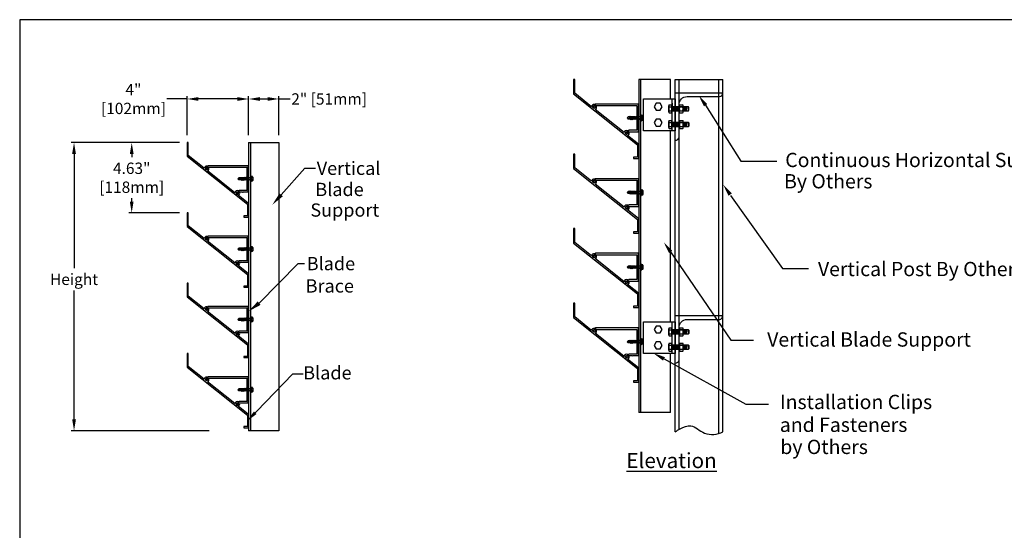
# Model space of a CAD drawing. Units: inches. Extents: x 397 to 505, y 16 to 86.
# Drawn here: x 397 to 462, y 53 to 86 of the extents above; entities that cross this region are included whole.
import ezdxf

# ---------------------------------------------------------------- set-up
doc = ezdxf.new("R2010")
doc.units = ezdxf.units.IN
doc.header["$MEASUREMENT"] = 0
for name, color, linetype in [('Dimensions', 1, 'Continuous'), ('DIMS', 1, 'Continuous'), ('OBJECT', 3, 'Continuous')]:
    doc.layers.add(name, color=color, linetype=linetype)
doc.layers.add('FL-D-4 Blade', color=251, linetype='Continuous', lineweight=25)
doc.layers.add('Flange', color=3, linetype='Continuous', lineweight=25)
doc.styles.get("Standard").update_dxf_attribs({"font": 'arial.ttf', "height": 0.75})
doc.dimstyles.get("Standard").update_dxf_attribs({"dimtxt": 0.18, "dimasz": 0.75, "dimexe": 0.18, "dimexo": 0.5, "dimgap": 0.25, "dimtad": 0, "dimtih": 1, "dimtoh": 1, "dimdec": 4, "dimzin": 0, "dimdsep": 46, "dimlunit": 5, "dimtxsty": 'Standard', "dimcen": 0.75, "dimadec": 0, "dimazin": 0, "dimtfac": 0.75, "dimtdec": 4, "dimtofl": 0, "dimtmove": 0, "dimatfit": 3, "dimfxl": 0, "dimtolj": 1, "dimtzin": 0, "dimarcsym": 0})

# ---------------------------------------------------------------- blocks, each defined once
blk = doc.blocks.new('*D30')
at = {"layer": 'Defpoints', "color": 0}
for p in [(407.644, 78.261), (400.672, 59.225), (410.113, 59.225)]:
    blk.add_point(p, dxfattribs=at)
at = {"layer": 'DIMS', "color": 0, "lineweight": -2}
for p, q in [((407.144, 78.261), (400.492, 78.261)), ((400.672, 77.511), (400.672, 69.961)), ((400.672, 59.975), (400.672, 68.491)), ((409.613, 59.225), (400.492, 59.225))]:
    blk.add_line(p, q, dxfattribs=at)
at = {"layer": 'DIMS', "color": 0}
for points in [[(400.547, 77.511), (400.797, 77.511), (400.672, 78.261)], [(400.547, 59.975), (400.797, 59.975), (400.672, 59.225)]]:
    blk.add_solid(points, dxfattribs=at)
at = {"layer": 'DIMS', "color": 0, "lineweight": -3, "insert": (400.672, 69.226), "char_height": 0.75, "attachment_point": 5}
blk.add_mtext('\\A1;Height', dxfattribs=at)
blk = doc.blocks.new('A$C77BD1369')
at = {"linetype": 'Continuous'}
for p, q in [((0, 0), (0.065, 0.065)), ((0, 0), (0.065, -0.065)), ((0.028, 0.028), (0.082, -0.025)), ((0.136, 0.065), (0.065, 0.065)), ((0.164, 0.092), (0.136, 0.065)), ((0.196, -0.092), (0.164, 0.092)), ((0.201, 0.065), (0.169, 0.065)), ((0.229, 0.092), (0.201, 0.065)), ((0.261, -0.092), (0.229, 0.092)), ((0.266, 0.065), (0.234, 0.065)), ((0.294, 0.092), (0.266, 0.065)), ((0.326, -0.092), (0.294, 0.092)), ((0.331, 0.065), (0.299, 0.065)), ((0.359, 0.092), (0.331, 0.065)), ((0.391, -0.092), (0.359, 0.092)), ((0.396, 0.065), (0.364, 0.065)), ((0.424, 0.092), (0.396, 0.065)), ((0.456, -0.092), (0.424, 0.092)), ((0.461, 0.065), (0.429, 0.065)), ((0.489, 0.092), (0.461, 0.065)), ((0.521, -0.092), (0.489, 0.092)), ((0.526, 0.065), (0.494, 0.065)), ((0.554, 0.092), (0.526, 0.065)), ((0.586, -0.092), (0.554, 0.092)), ((0.591, 0.065), (0.559, 0.065)), ((0.619, 0.092), (0.591, 0.065)), ((0.651, -0.092), (0.619, 0.092)), ((0.656, 0.065), (0.624, 0.065)), ((0.684, 0.092), (0.656, 0.065)), ((0.716, -0.092), (0.684, 0.092)), ((0.721, 0.065), (0.689, 0.065)), ((0.749, 0.092), (0.721, 0.065)), ((0.781, -0.092), (0.749, 0.092)), ((0.786, 0.065), (0.754, 0.065)), ((0.814, 0.092), (0.786, 0.065)), ((0.819, 0.065), (0.814, 0.092)), ((0.865, 0.065), (0.819, 0.065)), ((0.865, 0.182), (0.865, -0.182)), ((0.9, 0.182), (0.9, 0.178)), ((0.9, 0.178), (0.9, -0.178)), ((0.981, 0.155), (0.9, 0.155)), ((0.981, 0.065), (0.9, 0.065)), ((1, 0.11), (1, -0.11)), ((0.191, -0.065), (0.065, -0.065)), ((0.184, -0.025), (0.082, -0.025)), ((0.196, -0.092), (0.224, -0.065)), ((0.256, -0.065), (0.224, -0.065)), ((0.261, -0.092), (0.289, -0.065)), ((0.321, -0.065), (0.289, -0.065)), ((0.326, -0.092), (0.354, -0.065)), ((0.386, -0.065), (0.354, -0.065)), ((0.391, -0.092), (0.419, -0.065)), ((0.451, -0.065), (0.419, -0.065)), ((0.456, -0.092), (0.484, -0.065)), ((0.516, -0.065), (0.484, -0.065)), ((0.521, -0.092), (0.549, -0.065)), ((0.581, -0.065), (0.549, -0.065)), ((0.586, -0.092), (0.614, -0.065)), ((0.646, -0.065), (0.614, -0.065)), ((0.651, -0.092), (0.679, -0.065)), ((0.711, -0.065), (0.679, -0.065)), ((0.716, -0.092), (0.744, -0.065)), ((0.776, -0.065), (0.744, -0.065)), ((0.781, -0.092), (0.809, -0.065)), ((0.865, -0.065), (0.809, -0.065)), ((0.981, -0.06), (0.9, -0.06)), ((0.981, -0.155), (0.9, -0.155)), ((0.9, -0.182), (0.9, -0.178))]:
    blk.add_line(p, q, dxfattribs=at)
for centre, radius, start, end in [((0.882, 0.182), 0.0175, 0, 180), ((0.939, 0.11), 0.0612, 0, 46.82645), ((0.939, 0.11), 0.0612, 313.17355, 0), ((0.939, 0.02), 0.0612, 0, 46.82645), ((0.882, -0.182), 0.0175, 180, 0), ((0.939, -0.015), 0.0612, 313.17355, 0), ((0.939, -0.105), 0.0612, 0, 46.82645), ((0.939, -0.11), 0.0612, 313.17355, 0)]:
    blk.add_arc(centre, radius, start, end, dxfattribs=at)
blk = doc.blocks.new('*D31')
at = {"layer": 'Defpoints', "color": 0}
for p in [(408.144, 78.261), (404.484, 73.617), (408.144, 73.617)]:
    blk.add_point(p, dxfattribs=at)
at = {"layer": 'DIMS', "color": 0, "lineweight": -2}
for p, q in [((407.644, 78.261), (404.304, 78.261)), ((404.484, 77.511), (404.484, 77.296)), ((404.484, 74.367), (404.484, 74.581)), ((407.644, 73.617), (404.304, 73.617))]:
    blk.add_line(p, q, dxfattribs=at)
at = {"layer": 'DIMS', "color": 0}
for points in [[(404.359, 77.511), (404.609, 77.511), (404.484, 78.261)], [(404.359, 74.367), (404.609, 74.367), (404.484, 73.617)]]:
    blk.add_solid(points, dxfattribs=at)
at = {"layer": 'DIMS', "color": 0, "lineweight": -3, "insert": (404.484, 75.939), "char_height": 0.75, "attachment_point": 5}
blk.add_mtext('\\A1;4.63"\\P[118mm]', dxfattribs=at)
blk = doc.blocks.new('*D32')
at = {"layer": 'Defpoints', "color": 0}
for p in [(412.213, 81.143), (408.144, 78.261), (412.213, 78.261)]:
    blk.add_point(p, dxfattribs=at)
at = {"layer": 'DIMS', "color": 0, "lineweight": -2}
for p, q in [((408.144, 81.143), (406.816, 81.143)), ((408.144, 78.761), (408.144, 81.323)), ((411.463, 81.143), (408.894, 81.143)), ((412.213, 78.761), (412.213, 81.323))]:
    blk.add_line(p, q, dxfattribs=at)
at = {"layer": 'DIMS', "color": 0}
for points in [[(408.894, 81.268), (408.894, 81.018), (408.144, 81.143)], [(411.463, 81.268), (411.463, 81.018), (412.213, 81.143)]]:
    blk.add_solid(points, dxfattribs=at)
at = {"layer": 'DIMS', "color": 0, "lineweight": -3, "insert": (404.598, 81.143), "char_height": 0.75, "attachment_point": 5}
blk.add_mtext('\\A1;4"\\P[102mm]', dxfattribs=at)
blk = doc.blocks.new('*D33')
at = {"layer": 'Defpoints', "color": 0}
for p in [(414.213, 81.143), (412.213, 78.261), (414.213, 78.261)]:
    blk.add_point(p, dxfattribs=at)
at = {"layer": 'DIMS', "color": 0, "lineweight": -2}
for p, q in [((412.213, 78.761), (412.213, 81.323)), ((412.963, 81.143), (413.463, 81.143)), ((414.213, 78.761), (414.213, 81.323)), ((414.213, 81.143), (414.963, 81.143))]:
    blk.add_line(p, q, dxfattribs=at)
at = {"layer": 'DIMS', "color": 0}
for points in [[(412.963, 81.268), (412.963, 81.018), (412.213, 81.143)], [(413.463, 81.268), (413.463, 81.018), (414.213, 81.143)]]:
    blk.add_solid(points, dxfattribs=at)
at = {"layer": 'DIMS', "color": 0, "lineweight": -3, "insert": (417.533, 81.143), "char_height": 0.75, "attachment_point": 5}
blk.add_mtext('\\A1;2" [51mm]', dxfattribs=at)

msp = doc.modelspace()

# ---------------------------------------------------------------- linework, layer by layer
at = {"color": 7, "lineweight": -3}
for p, q in [((412.21299, 78.26071, -10.82921), (412.21299, 59.22466, -10.82921)), ((412.21299, 78.26071, -10.82921), (414.21299, 78.26071, -10.82921)), ((412.33645, 78.26071, -10.82921), (412.33645, 59.22466, -10.82921)), ((414.21299, 78.26071, -10.82921), (414.21299, 59.22466, -10.82921)), ((414.21299, 59.22466, -10.82921), (412.21299, 59.22466, -10.82921))]:
    msp.add_line(p, q, dxfattribs=at)
msp.add_lwpolyline([(397.08057, 16.45328), (505.15155, 16.45328), (505.15155, 86.38157), (397.08057, 86.38157)], close=True)
at = {"layer": 'Dimensions', "ltscale": 0.06}
msp.add_line((447.49669, 69.93825, -10.82921), (449.20858, 69.93825, -10.82921), dxfattribs=at)
at = {"layer": 'Dimensions', "ltscale": 0.06, "elevation": -10.82921}
for points in [[(442.41449, 80.73476), (444.73651, 77.028), (447.12296, 77.028)], [(444.04779, 74.77366), (447.49669, 69.93825)], [(440.101, 71.04386), (444.0796, 65.19783), (445.58343, 65.19783)], [(439.66396, 63.96923), (445.07083, 60.98567), (446.5784, 60.98567)]]:
    msp.add_lwpolyline(points, dxfattribs=at)
at = {"layer": 'Dimensions', "ltscale": 0.06}
msp.add_open_spline([(440.40304, 59.13912, -10.82921), (440.50531, 59.21606, -10.82921), (440.81278, 59.42924, -10.82921), (441.56834, 59.70717, -10.82921), (442.30107, 58.87416, -10.82921), (443.19939, 58.95233, -10.82921), (443.5471, 59.15913, -10.82921)], degree=3, knots=[0.71832343, 0.71832343, 0.71832343, 0.71832343, 1.08452484, 1.77578018, 2.76621708, 3.86840872, 3.86840872, 3.86840872, 3.86840872], dxfattribs=at)
for points in [[(442.52247, 80.81178, -10.82921), (441.95235, 81.38267, -10.82921), (442.3065, 80.65773, -10.82921)], [(444.14616, 74.90073, -10.82921), (443.57604, 75.47162, -10.82921), (443.93018, 74.74669, -10.82921)], [(440.20898, 71.12088, -10.82921), (439.63887, 71.69178, -10.82921), (439.99301, 70.96684, -10.82921)], [(439.60096, 63.8525, -10.82921), (438.96361, 64.34722, -10.82921), (439.72696, 64.08595, -10.82921)]]:
    msp.add_solid(points, dxfattribs=at)
at = {"layer": 'DIMS', "ltscale": 0.06, "elevation": -10.82921}
for points in [[(414.3634, 74.81123), (415.93302, 76.57067), (416.6245, 76.57067)], [(412.90787, 67.65237), (415.48922, 70.27157), (415.9142, 70.27157)]]:
    msp.add_lwpolyline(points, dxfattribs=at)
at = {"layer": 'DIMS', "ltscale": 0.06}
for points in [[(414.47395, 74.71261, -10.82921), (413.77169, 74.14796, -10.82921), (414.25286, 74.90985, -10.82921)], [(412.99814, 67.53491, -10.82921), (412.2031, 67.11076, -10.82921), (412.8176, 67.76984, -10.82921)]]:
    msp.add_solid(points, dxfattribs=at)
at = {"layer": 'FL-D-4 Blade'}
for p, q in [((440.00718, 80.75282, -10.82921), (440.15232, 80.75282, -10.82921)), ((440.7068, 80.75282, -10.82921), (440.89684, 80.75282, -10.82921)), ((439.97574, 80.29009, -10.82921), (439.97574, 80.68672, -10.82921)), ((440.00718, 80.62061, -10.82921), (440.15232, 80.62061, -10.82921)), ((440.00718, 80.3562, -10.82921), (440.15232, 80.3562, -10.82921)), ((440.00718, 80.22399, -10.82921), (440.15232, 80.22399, -10.82921)), ((440.18376, 80.29009, -10.82921), (440.18376, 80.68672, -10.82921)), ((440.67536, 80.29009, -10.82921), (440.67536, 80.68672, -10.82921)), ((440.7068, 80.62061, -10.82921), (440.89684, 80.62061, -10.82921)), ((440.7068, 80.3562, -10.82921), (440.89684, 80.3562, -10.82921)), ((440.7068, 80.22399, -10.82921), (440.89684, 80.22399, -10.82921)), ((440.92828, 80.29009, -10.82921), (440.92828, 80.68672, -10.82921)), ((441.27266, 80.3574, -10.82921), (441.27266, 80.61941, -10.82921)), ((439.98306, 79.25927, -10.82921), (439.98306, 79.6559, -10.82921)), ((440.0145, 79.722, -10.82921), (440.15964, 79.722, -10.82921)), ((440.0145, 79.58979, -10.82921), (440.15964, 79.58979, -10.82921)), ((440.19108, 79.25927, -10.82921), (440.19108, 79.6559, -10.82921)), ((440.68267, 79.25927, -10.82921), (440.68267, 79.6559, -10.82921)), ((440.71411, 79.722, -10.82921), (440.90416, 79.722, -10.82921)), ((440.71411, 79.58979, -10.82921), (440.90416, 79.58979, -10.82921)), ((440.9356, 79.25927, -10.82921), (440.9356, 79.6559, -10.82921)), ((441.27997, 79.32658, -10.82921), (441.27997, 79.58859, -10.82921)), ((440.0145, 79.32538, -10.82921), (440.15964, 79.32538, -10.82921)), ((440.0145, 79.19317, -10.82921), (440.15964, 79.19317, -10.82921)), ((440.71411, 79.32538, -10.82921), (440.90416, 79.32538, -10.82921)), ((440.71411, 79.19317, -10.82921), (440.90416, 79.19317, -10.82921)), ((439.98306, 65.54949, -10.82921), (439.98306, 65.94612, -10.82921)), ((440.0145, 66.01223, -10.82921), (440.15964, 66.01223, -10.82921)), ((440.0145, 65.88002, -10.82921), (440.15964, 65.88002, -10.82921)), ((440.19108, 65.54949, -10.82921), (440.19108, 65.94612, -10.82921)), ((440.68267, 65.54949, -10.82921), (440.68267, 65.94612, -10.82921)), ((440.71411, 66.01223, -10.82921), (440.90416, 66.01223, -10.82921)), ((440.71411, 65.88002, -10.82921), (440.90416, 65.88002, -10.82921)), ((440.9356, 65.54949, -10.82921), (440.9356, 65.94612, -10.82921)), ((441.27997, 65.6168, -10.82921), (441.27997, 65.87881, -10.82921)), ((440.0145, 65.6156, -10.82921), (440.15964, 65.6156, -10.82921)), ((440.0145, 65.48339, -10.82921), (440.15964, 65.48339, -10.82921)), ((440.71411, 65.6156, -10.82921), (440.90416, 65.6156, -10.82921)), ((440.71411, 65.48339, -10.82921), (440.90416, 65.48339, -10.82921)), ((439.98306, 64.53986, -10.82921), (439.98306, 64.93649, -10.82921)), ((440.0145, 65.0026, -10.82921), (440.15964, 65.0026, -10.82921)), ((440.0145, 64.87039, -10.82921), (440.15964, 64.87039, -10.82921)), ((440.0145, 64.60597, -10.82921), (440.15964, 64.60597, -10.82921)), ((440.0145, 64.47376, -10.82921), (440.15964, 64.47376, -10.82921)), ((440.19108, 64.53986, -10.82921), (440.19108, 64.93649, -10.82921)), ((440.68267, 64.53986, -10.82921), (440.68267, 64.93649, -10.82921)), ((440.71411, 65.0026, -10.82921), (440.90416, 65.0026, -10.82921)), ((440.71411, 64.87039, -10.82921), (440.90416, 64.87039, -10.82921)), ((440.71411, 64.60597, -10.82921), (440.90416, 64.60597, -10.82921)), ((440.71411, 64.47376, -10.82921), (440.90416, 64.47376, -10.82921)), ((440.9356, 64.53986, -10.82921), (440.9356, 64.93649, -10.82921)), ((441.27997, 64.60718, -10.82921), (441.27997, 64.86918, -10.82921))]:
    msp.add_line(p, q, dxfattribs=at)
for points in [[(437.02849, 78.92283), (435.1082, 80.45049, 0.49739322), (435.17802, 80.71182), (435.10401, 80.66557, -6.69551624), (435.06139, 80.68907), (435.06139, 80.77629, 0.39713968), (434.87683, 80.63456), (433.76113, 81.52213), (433.76113, 82.43366), (433.67482, 82.43366), (433.67482, 81.48051), (437.90628, 78.11423), (437.90628, 77.30112), (437.65067, 77.30112), (437.65067, 77.21481), (437.99259, 77.21481), (437.99259, 78.14044, 0.22855533), (437.98052, 78.16546), (437.25986, 78.73876, 0.40843603), (437.35423, 78.95666), (437.26786, 78.9378, -9.82230718), (437.24544, 78.96279), (437.27116, 79.04782, 0.50503071)], [(437.60992, 78.96558, -0.21342177), (437.62263, 78.97127), (437.95042, 78.97127, 0.41421356), (437.96747, 78.98831), (437.96747, 79.07143), (437.96747, 80.78445, 0.41421356), (437.95042, 80.80149), (435.13719, 80.80149, 0.25861758), (435.12273, 80.79348), (435.05131, 80.67917, -0.23432794), (435.03841, 80.67123, 2.96734639), (435.10404, 80.63022, -0.23432794), (435.10552, 80.64529), (435.13553, 80.69332, -0.25861758), (435.14999, 80.70133), (435.66441, 80.70133), (437.85026, 80.70133, -0.41421356), (437.86731, 80.68428), (437.86731, 79.08848, -0.41421356), (437.85026, 79.07143), (437.34852, 79.07143, 0.18985593), (437.33689, 79.06685), (437.20605, 78.94484, -0.23432794), (437.19154, 78.94051, 2.96734639), (437.24432, 78.88391, -0.23432794), (437.24966, 78.89808), (437.32322, 78.96669, -0.18985593), (437.33485, 78.97127), (437.54638, 78.97127, -0.21342177), (437.55909, 78.96558, 0.4472136), (437.5718, 78.96558, -0.21342177), (437.58451, 78.97127, -0.21342177), (437.59721, 78.96558, 0.4472136)], [(411.30447, 74.95224), (409.49486, 76.39185, 0.49739322), (409.56065, 76.63811), (409.49091, 76.59454, -6.69551624), (409.45074, 76.61667), (409.45074, 76.69887, 0.39713968), (409.27682, 76.5653), (408.22543, 77.40172), (408.22543, 78.26071), (408.1441, 78.26071), (408.1441, 77.3625), (412.13166, 74.19025), (412.13166, 73.424), (411.89079, 73.424), (411.89079, 73.34267), (412.21299, 73.34267), (412.21299, 74.21494, 0.22855533), (412.20162, 74.23852), (411.52251, 74.77878, 0.40843603), (411.61143, 74.98412), (411.53004, 74.96635, -9.82230718), (411.50892, 74.9899), (411.53315, 75.07003, 0.50503071)], [(437.02849, 73.99468), (435.1082, 75.52235, 0.49739322), (435.17802, 75.78368), (435.10401, 75.73743, -6.69551624), (435.06139, 75.76092), (435.06139, 75.84815, 0.39713968), (434.87683, 75.70641), (433.76113, 76.59399), (433.76113, 77.50552), (433.67482, 77.50552), (433.67482, 76.55236), (437.90628, 73.18609), (437.90628, 72.37298), (437.65067, 72.37298), (437.65067, 72.28667), (437.99259, 72.28667), (437.99259, 73.2123, 0.22855533), (437.98052, 73.23731), (437.25986, 73.81062, 0.40843603), (437.35423, 74.02852), (437.26786, 74.00966, -9.82230718), (437.24544, 74.03465), (437.27116, 74.11968, 0.50503071)], [(411.85238, 74.99253, -0.21342177), (411.86436, 74.99788), (412.17326, 74.99788, 0.41421356), (412.18932, 75.01395), (412.18932, 75.09227), (412.18932, 76.70655, 0.41421356), (412.17326, 76.72262), (409.52218, 76.72262, 0.25861758), (409.50855, 76.71507), (409.44124, 76.60735, -0.23432794), (409.42909, 76.59986, 2.96734639), (409.49094, 76.56122, -0.23432794), (409.49234, 76.57542), (409.52062, 76.62068, -0.25861758), (409.53424, 76.62823), (410.01901, 76.62823), (412.07887, 76.62823, -0.41421356), (412.09493, 76.61217), (412.09493, 75.10834, -0.41421356), (412.07887, 75.09227), (411.60605, 75.09227, 0.18985593), (411.59509, 75.08796), (411.4718, 74.97298, -0.23432794), (411.45812, 74.9689, 2.96734639), (411.50786, 74.91556, -0.23432794), (411.51289, 74.92892), (411.58221, 74.99357, -0.18985593), (411.59317, 74.99788), (411.79251, 74.99788, -0.21342177), (411.80448, 74.99253, 0.4472136), (411.81646, 74.99253, -0.21342177), (411.82843, 74.99788, -0.21342177), (411.84041, 74.99253, 0.4472136)], [(437.60992, 74.03744, -0.21342177), (437.62263, 74.04312), (437.95042, 74.04312, 0.41421356), (437.96747, 74.06017), (437.96747, 74.14328), (437.96747, 75.8563, 0.41421356), (437.95042, 75.87335), (435.13719, 75.87335, 0.25861758), (435.12273, 75.86534), (435.05131, 75.75103, -0.23432794), (435.03841, 75.74309, 2.96734639), (435.10404, 75.70208, -0.23432794), (435.10552, 75.71715), (435.13553, 75.76518, -0.25861758), (435.14999, 75.77319), (435.66441, 75.77319), (437.85026, 75.77319, -0.41421356), (437.86731, 75.75614), (437.86731, 74.16033, -0.41421356), (437.85026, 74.14328), (437.34852, 74.14328, 0.18985593), (437.33689, 74.1387), (437.20605, 74.0167, -0.23432794), (437.19154, 74.01236, 2.96734639), (437.24432, 73.95576, -0.23432794), (437.24966, 73.96994), (437.32322, 74.03854, -0.18985593), (437.33485, 74.04312), (437.54638, 74.04312, -0.21342177), (437.55909, 74.03744, 0.4472136), (437.5718, 74.03744, -0.21342177), (437.58451, 74.04312, -0.21342177), (437.59721, 74.03744, 0.4472136)], [(411.30447, 70.30815), (409.49486, 71.74776, 0.49739322), (409.56065, 71.99402), (409.49091, 71.95044, -6.69551624), (409.45074, 71.97258), (409.45074, 72.05477, 0.39713968), (409.27682, 71.92121), (408.22543, 72.75763), (408.22543, 73.61662), (408.1441, 73.61662), (408.1441, 72.7184), (412.13166, 69.54615), (412.13166, 68.77991), (411.89079, 68.77991), (411.89079, 68.69857), (412.21299, 68.69857), (412.21299, 69.57085, 0.22855533), (412.20162, 69.59443), (411.52251, 70.13469, 0.40843603), (411.61143, 70.34003), (411.53004, 70.32226, -9.82230718), (411.50892, 70.34581), (411.53315, 70.42593, 0.50503071)], [(437.02849, 69.06654), (435.1082, 70.59421, 0.49739322), (435.17802, 70.85553), (435.10401, 70.80929, -6.69551624), (435.06139, 70.83278), (435.06139, 70.92, 0.39713968), (434.87683, 70.77827), (433.76113, 71.66585), (433.76113, 72.57737), (433.67482, 72.57737), (433.67482, 71.62422), (437.90628, 68.25794), (437.90628, 67.44483), (437.65067, 67.44483), (437.65067, 67.35852), (437.99259, 67.35852), (437.99259, 68.28415, 0.22855533), (437.98052, 68.30917), (437.25986, 68.88248, 0.40843603), (437.35423, 69.10038), (437.26786, 69.08152, -9.82230718), (437.24544, 69.10651), (437.27116, 69.19154, 0.50503071)], [(411.85238, 70.34844, -0.21342177), (411.86436, 70.35379), (412.17326, 70.35379, 0.41421356), (412.18932, 70.36986), (412.18932, 70.44818), (412.18932, 72.06246, 0.41421356), (412.17326, 72.07853), (409.52218, 72.07853, 0.25861758), (409.50855, 72.07098), (409.44124, 71.96326, -0.23432794), (409.42909, 71.95577, 2.96734639), (409.49094, 71.91712, -0.23432794), (409.49234, 71.93133), (409.52062, 71.97659, -0.25861758), (409.53424, 71.98414), (410.01901, 71.98414), (412.07887, 71.98414, -0.41421356), (412.09493, 71.96807), (412.09493, 70.46425, -0.41421356), (412.07887, 70.44818), (411.60605, 70.44818, 0.18985593), (411.59509, 70.44386), (411.4718, 70.32889, -0.23432794), (411.45812, 70.3248, 2.96734639), (411.50786, 70.27147, -0.23432794), (411.51289, 70.28483), (411.58221, 70.34948, -0.18985593), (411.59317, 70.35379), (411.79251, 70.35379, -0.21342177), (411.80448, 70.34844, 0.4472136), (411.81646, 70.34844, -0.21342177), (411.82843, 70.35379, -0.21342177), (411.84041, 70.34844, 0.4472136)], [(437.60992, 69.1093, -0.21342177), (437.62263, 69.11498), (437.95042, 69.11498, 0.41421356), (437.96747, 69.13203), (437.96747, 69.21514), (437.96747, 70.92816, 0.41421356), (437.95042, 70.94521), (435.13719, 70.94521, 0.25861758), (435.12273, 70.93719), (435.05131, 70.82289, -0.23432794), (435.03841, 70.81494, 2.96734639), (435.10404, 70.77393, -0.23432794), (435.10552, 70.78901), (435.13553, 70.83703, -0.25861758), (435.14999, 70.84505), (435.66441, 70.84505), (437.85026, 70.84505, -0.41421356), (437.86731, 70.828), (437.86731, 69.23219, -0.41421356), (437.85026, 69.21514), (437.34852, 69.21514, 0.18985593), (437.33689, 69.21056), (437.20605, 69.08855, -0.23432794), (437.19154, 69.08422, 2.96734639), (437.24432, 69.02762, -0.23432794), (437.24966, 69.0418), (437.32322, 69.1104, -0.18985593), (437.33485, 69.11498), (437.54638, 69.11498, -0.21342177), (437.55909, 69.1093, 0.4472136), (437.5718, 69.1093, -0.21342177), (437.58451, 69.11498, -0.21342177), (437.59721, 69.1093, 0.4472136)], [(411.30447, 65.66405), (409.49486, 67.10366, 0.49739322), (409.56065, 67.34993), (409.49091, 67.30635, -6.69551624), (409.45074, 67.32849), (409.45074, 67.41068, 0.39713968), (409.27682, 67.27712), (408.22543, 68.11354), (408.22543, 68.97253), (408.1441, 68.97253), (408.1441, 68.07431), (412.13166, 64.90206), (412.13166, 64.13582), (411.89079, 64.13582), (411.89079, 64.05448), (412.21299, 64.05448), (412.21299, 64.92676, 0.22855533), (412.20162, 64.95033), (411.52251, 65.4906, 0.40843603), (411.61143, 65.69594), (411.53004, 65.67817, -9.82230718), (411.50892, 65.70172), (411.53315, 65.78184, 0.50503071)], [(411.85238, 65.70434, -0.21342177), (411.86436, 65.7097), (412.17326, 65.7097, 0.41421356), (412.18932, 65.72576), (412.18932, 65.80409), (412.18932, 67.41837, 0.41421356), (412.17326, 67.43444), (409.52218, 67.43444, 0.25861758), (409.50855, 67.42688), (409.44124, 67.31916, -0.23432794), (409.42909, 67.31168, 2.96734639), (409.49094, 67.27303, -0.23432794), (409.49234, 67.28724), (409.52062, 67.3325, -0.25861758), (409.53424, 67.34005), (410.01901, 67.34005), (412.07887, 67.34005, -0.41421356), (412.09493, 67.32398), (412.09493, 65.82015, -0.41421356), (412.07887, 65.80409), (411.60605, 65.80409, 0.18985593), (411.59509, 65.79977), (411.4718, 65.6848, -0.23432794), (411.45812, 65.68071, 2.96734639), (411.50786, 65.62737, -0.23432794), (411.51289, 65.64073), (411.58221, 65.70538, -0.18985593), (411.59317, 65.7097), (411.79251, 65.7097, -0.21342177), (411.80448, 65.70434, 0.4472136), (411.81646, 65.70434, -0.21342177), (411.82843, 65.7097, -0.21342177), (411.84041, 65.70434, 0.4472136)], [(437.02849, 64.1384), (435.1082, 65.66606, 0.49739322), (435.17802, 65.92739), (435.10401, 65.88115, -6.69551624), (435.06139, 65.90464), (435.06139, 65.99186, 0.39713968), (434.87683, 65.85013), (433.76113, 66.7377), (433.76113, 67.64923), (433.67482, 67.64923), (433.67482, 66.69608), (437.90628, 63.3298), (437.90628, 62.51669), (437.65067, 62.51669), (437.65067, 62.43038), (437.99259, 62.43038), (437.99259, 63.35601, 0.22855533), (437.98052, 63.38103), (437.25986, 63.95434, 0.40843603), (437.35423, 64.17223), (437.26786, 64.15338, -9.82230718), (437.24544, 64.17837), (437.27116, 64.26339, 0.50503071)], [(437.60992, 64.18115, -0.21342177), (437.62263, 64.18684), (437.95042, 64.18684, 0.41421356), (437.96747, 64.20389), (437.96747, 64.287), (437.96747, 66.00002, 0.41421356), (437.95042, 66.01707), (435.13719, 66.01707, 0.25861758), (435.12273, 66.00905), (435.05131, 65.89474, -0.23432794), (435.03841, 65.8868, 2.96734639), (435.10404, 65.84579, -0.23432794), (435.10552, 65.86087), (435.13553, 65.90889, -0.25861758), (435.14999, 65.9169), (435.66441, 65.9169), (437.85026, 65.9169, -0.41421356), (437.86731, 65.89986), (437.86731, 64.30405, -0.41421356), (437.85026, 64.287), (437.34852, 64.287, 0.18985593), (437.33689, 64.28242), (437.20605, 64.16041, -0.23432794), (437.19154, 64.15608, 2.96734639), (437.24432, 64.09948, -0.23432794), (437.24966, 64.11365), (437.32322, 64.18226, -0.18985593), (437.33485, 64.18684), (437.54638, 64.18684, -0.21342177), (437.55909, 64.18115, 0.4472136), (437.5718, 64.18115, -0.21342177), (437.58451, 64.18684, -0.21342177), (437.59721, 64.18115, 0.4472136)], [(411.30447, 61.01996), (409.49486, 62.45957, 0.49739322), (409.56065, 62.70584), (409.49091, 62.66226, -6.69551624), (409.45074, 62.68439), (409.45074, 62.76659, 0.39713968), (409.27682, 62.63303), (408.22543, 63.46945), (408.22543, 64.32843), (408.1441, 64.32843), (408.1441, 63.43022), (412.13166, 60.25797), (412.13166, 59.49172), (411.89079, 59.49172), (411.89079, 59.41039), (412.21299, 59.41039), (412.21299, 60.28267, 0.22855533), (412.20162, 60.30624), (411.52251, 60.84651, 0.40843603), (411.61143, 61.05185), (411.53004, 61.03407, -9.82230718), (411.50892, 61.05762), (411.53315, 61.13775, 0.50503071)], [(411.85238, 61.06025, -0.21342177), (411.86436, 61.06561), (412.17326, 61.06561, 0.41421356), (412.18932, 61.08167), (412.18932, 61.15999), (412.18932, 62.77428, 0.41421356), (412.17326, 62.79034), (409.52218, 62.79034, 0.25861758), (409.50855, 62.78279), (409.44124, 62.67507, -0.23432794), (409.42909, 62.66759, 2.96734639), (409.49094, 62.62894, -0.23432794), (409.49234, 62.64315), (409.52062, 62.6884, -0.25861758), (409.53424, 62.69596), (410.01901, 62.69596), (412.07887, 62.69596, -0.41421356), (412.09493, 62.67989), (412.09493, 61.17606, -0.41421356), (412.07887, 61.15999), (411.60605, 61.15999, 0.18985593), (411.59509, 61.15568), (411.4718, 61.0407, -0.23432794), (411.45812, 61.03662, 2.96734639), (411.50786, 60.98328, -0.23432794), (411.51289, 60.99664), (411.58221, 61.06129, -0.18985593), (411.59317, 61.06561), (411.79251, 61.06561, -0.21342177), (411.80448, 61.06025, 0.4472136), (411.81646, 61.06025, -0.21342177), (411.82843, 61.06561, -0.21342177), (411.84041, 61.06025, 0.4472136)]]:
    msp.add_lwpolyline(points, format="xyb", close=True, dxfattribs=at)
at = {"layer": 'FL-D-4 Blade', "elevation": -10.82921}
for points in [[(439.14732, 80.85947), (439.01496, 80.63021), (439.14732, 80.40096), (439.41204, 80.40096), (439.5444, 80.63021), (439.41204, 80.85947)], [(439.14732, 79.81413), (439.01496, 79.58488), (439.14732, 79.35563), (439.41204, 79.35563), (439.5444, 79.58488), (439.41204, 79.81413)], [(439.14732, 66.13889), (439.01496, 65.90964), (439.14732, 65.68039), (439.41204, 65.68039), (439.5444, 65.90964), (439.41204, 66.13889)], [(439.14732, 65.09356), (439.01496, 64.86431), (439.14732, 64.63505), (439.41204, 64.63505), (439.5444, 64.86431), (439.41204, 65.09356)]]:
    msp.add_lwpolyline(points, close=True, dxfattribs=at)
for points in [[(440.19903, 80.85947), (440.19903, 80.40096)], [(440.18376, 80.61941), (440.18376, 80.3574)], [(440.67536, 80.61941), (440.18376, 80.61941)], [(440.18376, 80.3574), (440.1928, 80.3574)], [(440.1928, 80.31862), (440.25872, 80.65524)], [(440.1928, 80.3574), (440.2517, 80.61941)], [(440.1928, 80.31862), (440.1928, 80.3574)], [(440.20039, 80.3574), (440.25777, 80.3574)], [(440.25777, 80.31862), (440.32369, 80.65524)], [(440.25777, 80.3574), (440.31668, 80.61941)], [(440.25777, 80.31862), (440.25777, 80.3574)], [(440.25872, 80.61941), (440.25872, 80.65524)], [(440.26537, 80.3574), (440.32275, 80.3574)], [(440.32275, 80.31862), (440.38867, 80.65524)], [(440.32275, 80.3574), (440.38165, 80.61941)], [(440.32275, 80.31862), (440.32275, 80.3574)], [(440.32369, 80.61941), (440.32369, 80.65524)], [(440.33034, 80.3574), (440.38773, 80.3574)], [(440.38773, 80.31862), (440.45365, 80.65524)], [(440.38773, 80.3574), (440.44663, 80.61941)], [(440.38773, 80.31862), (440.38773, 80.3574)], [(440.38867, 80.61941), (440.38867, 80.65524)], [(440.39532, 80.3574), (440.4527, 80.3574)], [(440.4527, 80.31862), (440.51862, 80.65524)], [(440.4527, 80.3574), (440.51161, 80.61941)], [(440.4527, 80.31862), (440.4527, 80.3574)], [(440.45365, 80.61941), (440.45365, 80.65524)], [(440.4603, 80.3574), (440.51768, 80.3574)], [(440.51768, 80.31862), (440.5836, 80.65524)], [(440.51768, 80.3574), (440.57659, 80.61941)], [(440.51768, 80.31862), (440.51768, 80.3574)], [(440.51862, 80.61941), (440.51862, 80.65524)], [(440.52528, 80.3574), (440.58266, 80.3574)], [(440.58266, 80.31862), (440.64858, 80.65524)], [(440.58266, 80.3574), (440.64156, 80.61941)], [(440.58266, 80.31862), (440.58266, 80.3574)], [(440.5836, 80.61941), (440.5836, 80.65524)], [(440.59025, 80.3574), (440.64764, 80.3574)], [(440.64764, 80.3574), (440.67545, 80.48111)], [(440.64764, 80.31862), (440.67536, 80.46017)], [(440.64764, 80.31862), (440.64764, 80.3574)], [(440.64858, 80.61941), (440.64858, 80.65524)], [(440.65523, 80.3574), (440.67536, 80.3574)], [(440.89744, 80.61941), (440.70619, 80.61941)], [(440.70619, 80.3574), (440.71261, 80.3574)], [(440.72021, 80.3574), (440.77759, 80.3574)], [(440.78519, 80.3574), (440.84257, 80.3574)], [(440.85016, 80.3574), (440.89744, 80.3574)], [(441.27266, 80.61941), (440.92828, 80.61941)], [(440.92828, 80.3574), (441.27266, 80.3574)], [(440.92969, 80.31862), (440.99561, 80.65524)], [(440.92969, 80.3574), (440.9886, 80.61941)], [(440.92969, 80.31862), (440.92969, 80.3574)], [(440.99467, 80.31862), (441.06059, 80.65524)], [(440.99467, 80.3574), (441.05357, 80.61941)], [(440.99467, 80.31862), (440.99467, 80.3574)], [(440.99561, 80.61941), (440.99561, 80.65524)], [(441.05965, 80.31862), (441.12557, 80.65524)], [(441.05965, 80.3574), (441.11855, 80.61941)], [(441.05965, 80.31862), (441.05965, 80.3574)], [(441.06059, 80.61941), (441.06059, 80.65524)], [(441.12463, 80.31862), (441.19055, 80.65524)], [(441.12463, 80.3574), (441.18353, 80.61941)], [(441.12463, 80.31862), (441.12463, 80.3574)], [(441.12557, 80.61941), (441.12557, 80.65524)], [(441.16925, 80.3574), (441.27266, 80.3574), (441.31458, 80.39932), (441.31458, 80.57749), (441.27266, 80.61941), (441.16925, 80.61941)], [(441.19055, 80.61941), (441.19055, 80.65524)], [(440.68267, 79.58859), (440.19108, 79.58859)], [(440.19108, 79.58859), (440.19108, 79.32658)], [(440.20011, 79.2878), (440.26603, 79.62442)], [(440.20011, 79.32658), (440.25901, 79.58859)], [(440.26509, 79.2878), (440.33101, 79.62442)], [(440.26509, 79.32658), (440.32399, 79.58859)], [(440.26603, 79.58859), (440.26603, 79.62442)], [(440.33007, 79.2878), (440.39599, 79.62442)], [(440.33007, 79.32658), (440.38897, 79.58859)], [(440.33101, 79.58859), (440.33101, 79.62442)], [(440.39504, 79.2878), (440.46096, 79.62442)], [(440.39504, 79.32658), (440.45395, 79.58859)], [(440.39599, 79.58859), (440.39599, 79.62442)], [(440.46002, 79.2878), (440.52594, 79.62442)], [(440.46002, 79.32658), (440.51892, 79.58859)], [(440.46096, 79.58859), (440.46096, 79.62442)], [(440.525, 79.2878), (440.59092, 79.62442)], [(440.525, 79.32658), (440.5839, 79.58859)], [(440.52594, 79.58859), (440.52594, 79.62442)], [(440.58998, 79.2878), (440.6559, 79.62442)], [(440.58998, 79.32658), (440.64888, 79.58859)], [(440.59092, 79.58859), (440.59092, 79.62442)], [(440.65495, 79.32658), (440.68276, 79.45029)], [(440.65495, 79.2878), (440.68267, 79.42935)], [(440.6559, 79.58859), (440.6559, 79.62442)], [(440.90476, 79.58859), (440.71351, 79.58859)], [(441.27997, 79.58859), (440.9356, 79.58859)], [(440.93701, 79.2878), (441.00293, 79.62442)], [(440.93701, 79.32658), (440.99591, 79.58859)], [(441.00199, 79.2878), (441.06791, 79.62442)], [(441.00199, 79.32658), (441.06089, 79.58859)], [(441.00293, 79.58859), (441.00293, 79.62442)], [(441.06696, 79.2878), (441.13288, 79.62442)], [(441.06696, 79.32658), (441.12587, 79.58859)], [(441.06791, 79.58859), (441.06791, 79.62442)], [(441.13194, 79.2878), (441.19786, 79.62442)], [(441.13194, 79.32658), (441.19084, 79.58859)], [(441.13288, 79.58859), (441.13288, 79.62442)], [(441.17657, 79.32658), (441.27997, 79.32658), (441.32189, 79.3685), (441.32189, 79.54667), (441.27997, 79.58859), (441.17657, 79.58859)], [(441.19786, 79.58859), (441.19786, 79.62442)], [(440.19108, 79.32658), (440.20011, 79.32658)], [(440.20011, 79.2878), (440.20011, 79.32658)], [(440.20771, 79.32658), (440.26509, 79.32658)], [(440.26509, 79.2878), (440.26509, 79.32658)], [(440.27268, 79.32658), (440.33007, 79.32658)], [(440.33007, 79.2878), (440.33007, 79.32658)], [(440.33766, 79.32658), (440.39504, 79.32658)], [(440.39504, 79.2878), (440.39504, 79.32658)], [(440.40264, 79.32658), (440.46002, 79.32658)], [(440.46002, 79.2878), (440.46002, 79.32658)], [(440.46761, 79.32658), (440.525, 79.32658)], [(440.525, 79.2878), (440.525, 79.32658)], [(440.53259, 79.32658), (440.58998, 79.32658)], [(440.58998, 79.2878), (440.58998, 79.32658)], [(440.59757, 79.32658), (440.65495, 79.32658)], [(440.65495, 79.2878), (440.65495, 79.32658)], [(440.66255, 79.32658), (440.68267, 79.32658)], [(440.71351, 79.32658), (440.71993, 79.32658)], [(440.72752, 79.32658), (440.78491, 79.32658)], [(440.7925, 79.32658), (440.84988, 79.32658)], [(440.85748, 79.32658), (440.90476, 79.32658)], [(440.9356, 79.32658), (441.27997, 79.32658)], [(440.93701, 79.2878), (440.93701, 79.32658)], [(441.00199, 79.2878), (441.00199, 79.32658)], [(441.06696, 79.2878), (441.06696, 79.32658)], [(441.13194, 79.2878), (441.13194, 79.32658)], [(440.68267, 65.87881), (440.19108, 65.87881)], [(440.19108, 65.87881), (440.19108, 65.6168)], [(440.20011, 65.57802), (440.26603, 65.91464)], [(440.20011, 65.6168), (440.25901, 65.87881)], [(440.26509, 65.57802), (440.33101, 65.91464)], [(440.26509, 65.6168), (440.32399, 65.87881)], [(440.26603, 65.87881), (440.26603, 65.91464)], [(440.33007, 65.57802), (440.39599, 65.91464)], [(440.33007, 65.6168), (440.38897, 65.87881)], [(440.33101, 65.87881), (440.33101, 65.91464)], [(440.39504, 65.57802), (440.46096, 65.91464)], [(440.39504, 65.6168), (440.45395, 65.87881)], [(440.39599, 65.87881), (440.39599, 65.91464)], [(440.46002, 65.57802), (440.52594, 65.91464)], [(440.46002, 65.6168), (440.51892, 65.87881)], [(440.46096, 65.87881), (440.46096, 65.91464)], [(440.525, 65.57802), (440.59092, 65.91464)], [(440.525, 65.6168), (440.5839, 65.87881)], [(440.52594, 65.87881), (440.52594, 65.91464)], [(440.58998, 65.57802), (440.6559, 65.91464)], [(440.58998, 65.6168), (440.64888, 65.87881)], [(440.59092, 65.87881), (440.59092, 65.91464)], [(440.65495, 65.6168), (440.68276, 65.74051)], [(440.6559, 65.87881), (440.6559, 65.91464)], [(440.90476, 65.87881), (440.71351, 65.87881)], [(441.27997, 65.87881), (440.9356, 65.87881)], [(440.93701, 65.57802), (441.00293, 65.91464)], [(440.93701, 65.6168), (440.99591, 65.87881)], [(441.00199, 65.57802), (441.06791, 65.91464)], [(441.00199, 65.6168), (441.06089, 65.87881)], [(441.00293, 65.87881), (441.00293, 65.91464)], [(441.06696, 65.57802), (441.13288, 65.91464)], [(441.06696, 65.6168), (441.12587, 65.87881)], [(441.06791, 65.87881), (441.06791, 65.91464)], [(441.13194, 65.57802), (441.19786, 65.91464)], [(441.13194, 65.6168), (441.19084, 65.87881)], [(441.13288, 65.87881), (441.13288, 65.91464)], [(441.17657, 65.6168), (441.27997, 65.6168), (441.32189, 65.65873), (441.32189, 65.83689), (441.27997, 65.87881), (441.17657, 65.87881)], [(441.19786, 65.87881), (441.19786, 65.91464)], [(440.19108, 65.6168), (440.20011, 65.6168)], [(440.20011, 65.57802), (440.20011, 65.6168)], [(440.20771, 65.6168), (440.26509, 65.6168)], [(440.26509, 65.57802), (440.26509, 65.6168)], [(440.27268, 65.6168), (440.33007, 65.6168)], [(440.33007, 65.57802), (440.33007, 65.6168)], [(440.33766, 65.6168), (440.39504, 65.6168)], [(440.39504, 65.57802), (440.39504, 65.6168)], [(440.40264, 65.6168), (440.46002, 65.6168)], [(440.46002, 65.57802), (440.46002, 65.6168)], [(440.46761, 65.6168), (440.525, 65.6168)], [(440.525, 65.57802), (440.525, 65.6168)], [(440.53259, 65.6168), (440.58998, 65.6168)], [(440.58998, 65.57802), (440.58998, 65.6168)], [(440.59757, 65.6168), (440.65495, 65.6168)], [(440.65495, 65.57802), (440.68267, 65.71958)], [(440.65495, 65.57802), (440.65495, 65.6168)], [(440.66255, 65.6168), (440.68267, 65.6168)], [(440.71351, 65.6168), (440.71993, 65.6168)], [(440.72752, 65.6168), (440.78491, 65.6168)], [(440.7925, 65.6168), (440.84988, 65.6168)], [(440.85748, 65.6168), (440.90476, 65.6168)], [(440.9356, 65.6168), (441.27997, 65.6168)], [(440.93701, 65.57802), (440.93701, 65.6168)], [(441.00199, 65.57802), (441.00199, 65.6168)], [(441.06696, 65.57802), (441.06696, 65.6168)], [(441.13194, 65.57802), (441.13194, 65.6168)], [(440.68267, 64.86918), (440.19108, 64.86918)], [(440.19108, 64.86918), (440.19108, 64.60718)], [(440.19108, 64.60718), (440.20011, 64.60718)], [(440.20011, 64.56839), (440.26603, 64.90501)], [(440.20011, 64.60718), (440.25901, 64.86918)], [(440.20011, 64.56839), (440.20011, 64.60718)], [(440.20771, 64.60718), (440.26509, 64.60718)], [(440.26509, 64.56839), (440.33101, 64.90501)], [(440.26509, 64.60718), (440.32399, 64.86918)], [(440.26509, 64.56839), (440.26509, 64.60718)], [(440.26603, 64.86918), (440.26603, 64.90501)], [(440.27268, 64.60718), (440.33007, 64.60718)], [(440.33007, 64.56839), (440.39599, 64.90501)], [(440.33007, 64.60718), (440.38897, 64.86918)], [(440.33007, 64.56839), (440.33007, 64.60718)], [(440.33101, 64.86918), (440.33101, 64.90501)], [(440.33766, 64.60718), (440.39504, 64.60718)], [(440.39504, 64.56839), (440.46096, 64.90501)], [(440.39504, 64.60718), (440.45395, 64.86918)], [(440.39504, 64.56839), (440.39504, 64.60718)], [(440.39599, 64.86918), (440.39599, 64.90501)], [(440.40264, 64.60718), (440.46002, 64.60718)], [(440.46002, 64.56839), (440.52594, 64.90501)], [(440.46002, 64.60718), (440.51892, 64.86918)], [(440.46002, 64.56839), (440.46002, 64.60718)], [(440.46096, 64.86918), (440.46096, 64.90501)], [(440.46761, 64.60718), (440.525, 64.60718)], [(440.525, 64.56839), (440.59092, 64.90501)], [(440.525, 64.60718), (440.5839, 64.86918)], [(440.525, 64.56839), (440.525, 64.60718)], [(440.52594, 64.86918), (440.52594, 64.90501)], [(440.53259, 64.60718), (440.58998, 64.60718)], [(440.58998, 64.56839), (440.6559, 64.90501)], [(440.58998, 64.60718), (440.64888, 64.86918)], [(440.58998, 64.56839), (440.58998, 64.60718)], [(440.59092, 64.86918), (440.59092, 64.90501)], [(440.59757, 64.60718), (440.65495, 64.60718)], [(440.65495, 64.60718), (440.68276, 64.73088)], [(440.65495, 64.56839), (440.68267, 64.70995)], [(440.65495, 64.56839), (440.65495, 64.60718)], [(440.6559, 64.86918), (440.6559, 64.90501)], [(440.66255, 64.60718), (440.68267, 64.60718)], [(440.90476, 64.86918), (440.71351, 64.86918)], [(440.71351, 64.60718), (440.71993, 64.60718)], [(440.72752, 64.60718), (440.78491, 64.60718)], [(440.7925, 64.60718), (440.84988, 64.60718)], [(440.85748, 64.60718), (440.90476, 64.60718)], [(441.27997, 64.86918), (440.9356, 64.86918)], [(440.9356, 64.60718), (441.27997, 64.60718)], [(440.93701, 64.56839), (441.00293, 64.90501)], [(440.93701, 64.60718), (440.99591, 64.86918)], [(440.93701, 64.56839), (440.93701, 64.60718)], [(441.00199, 64.56839), (441.06791, 64.90501)], [(441.00199, 64.60718), (441.06089, 64.86918)], [(441.00199, 64.56839), (441.00199, 64.60718)], [(441.00293, 64.86918), (441.00293, 64.90501)], [(441.06696, 64.56839), (441.13288, 64.90501)], [(441.06696, 64.60718), (441.12587, 64.86918)], [(441.06696, 64.56839), (441.06696, 64.60718)], [(441.06791, 64.86918), (441.06791, 64.90501)], [(441.13194, 64.56839), (441.19786, 64.90501)], [(441.13194, 64.60718), (441.19084, 64.86918)], [(441.13194, 64.56839), (441.13194, 64.60718)], [(441.13288, 64.86918), (441.13288, 64.90501)], [(441.17657, 64.60718), (441.27997, 64.60718), (441.32189, 64.6491), (441.32189, 64.82726), (441.27997, 64.86918), (441.17657, 64.86918)], [(441.19786, 64.86918), (441.19786, 64.90501)]]:
    msp.add_lwpolyline(points, dxfattribs=at)
at = {"layer": 'FL-D-4 Blade'}
for centre, radius, start, end in [((440.06095, 80.68672, -10.82921), 0.08521, 129.1265764, 230.8734236), ((440.09855, 80.68672, -10.82921), 0.08521, 309.1265764, 50.8734236), ((440.76057, 80.68672, -10.82921), 0.08521, 129.1265764, 230.8734236), ((440.84307, 80.68672, -10.82921), 0.08521, 309.1265764, 50.8734236), ((440.26943, 80.48841, -10.82921), 0.29369, 153.2459194, 206.7540806), ((440.06095, 80.29009, -10.82921), 0.08521, 129.1265764, 230.8734236), ((439.89007, 80.48841, -10.82921), 0.29369, 333.2459194, 26.7540806), ((440.09855, 80.29009, -10.82921), 0.08521, 309.1265764, 50.8734236), ((440.96905, 80.48841, -10.82921), 0.29369, 153.2459194, 206.7540806), ((440.76057, 80.29009, -10.82921), 0.08521, 129.1265764, 230.8734236), ((440.63459, 80.48841, -10.82921), 0.29369, 333.2459194, 26.7540806), ((440.84307, 80.29009, -10.82921), 0.08521, 309.1265764, 50.8734236), ((440.06827, 79.6559, -10.82921), 0.08521, 129.1265764, 230.8734236), ((440.27675, 79.45759, -10.82921), 0.29369, 153.2459194, 206.7540806), ((440.10587, 79.6559, -10.82921), 0.08521, 309.1265764, 50.8734236), ((439.89739, 79.45759, -10.82921), 0.29369, 333.2459194, 26.7540806), ((440.76789, 79.6559, -10.82921), 0.08521, 129.1265764, 230.8734236), ((440.97636, 79.45759, -10.82921), 0.29369, 153.2459194, 206.7540806), ((440.85038, 79.6559, -10.82921), 0.08521, 309.1265764, 50.8734236), ((440.6419, 79.45759, -10.82921), 0.29369, 333.2459194, 26.7540806), ((440.06827, 79.25927, -10.82921), 0.08521, 129.1265764, 230.8734236), ((440.10587, 79.25927, -10.82921), 0.08521, 309.1265764, 50.8734236), ((440.76789, 79.25927, -10.82921), 0.08521, 129.1265764, 230.8734236), ((440.85038, 79.25927, -10.82921), 0.08521, 309.1265764, 50.8734236), ((440.06827, 65.94612, -10.82921), 0.08521, 129.1265764, 230.8734236), ((440.27675, 65.74781, -10.82921), 0.29369, 153.2459194, 206.7540806), ((440.10587, 65.94612, -10.82921), 0.08521, 309.1265764, 50.8734236), ((439.89739, 65.74781, -10.82921), 0.29369, 333.2459194, 26.7540806), ((440.76789, 65.94612, -10.82921), 0.08521, 129.1265764, 230.8734236), ((440.97636, 65.74781, -10.82921), 0.29369, 153.2459194, 206.7540806), ((440.85038, 65.94612, -10.82921), 0.08521, 309.1265764, 50.8734236), ((440.6419, 65.74781, -10.82921), 0.29369, 333.2459194, 26.7540806), ((440.06827, 65.54949, -10.82921), 0.08521, 129.1265764, 230.8734236), ((440.10587, 65.54949, -10.82921), 0.08521, 309.1265764, 50.8734236), ((440.76789, 65.54949, -10.82921), 0.08521, 129.1265764, 230.8734236), ((440.85038, 65.54949, -10.82921), 0.08521, 309.1265764, 50.8734236), ((440.06827, 64.93649, -10.82921), 0.08521, 129.1265764, 230.8734236), ((440.27675, 64.73818, -10.82921), 0.29369, 153.2459194, 206.7540806), ((440.06827, 64.53986, -10.82921), 0.08521, 129.1265764, 230.8734236), ((440.10587, 64.93649, -10.82921), 0.08521, 309.1265764, 50.8734236), ((439.89739, 64.73818, -10.82921), 0.29369, 333.2459194, 26.7540806), ((440.10587, 64.53986, -10.82921), 0.08521, 309.1265764, 50.8734236), ((440.76789, 64.93649, -10.82921), 0.08521, 129.1265764, 230.8734236), ((440.97636, 64.73818, -10.82921), 0.29369, 153.2459194, 206.7540806), ((440.76789, 64.53986, -10.82921), 0.08521, 129.1265764, 230.8734236), ((440.85038, 64.93649, -10.82921), 0.08521, 309.1265764, 50.8734236), ((440.6419, 64.73818, -10.82921), 0.29369, 333.2459194, 26.7540806), ((440.85038, 64.53986, -10.82921), 0.08521, 309.1265764, 50.8734236)]:
    msp.add_arc(centre, radius, start, end, dxfattribs=at)
at = {"layer": 'Flange'}
for p, q in [((438.29949, 81.14289, -10.82921), (440.39554, 81.14289, -10.82921)), ((438.29949, 79.04685, -10.82921), (438.29949, 81.14289, -10.82921)), ((440.19903, 79.04685, -10.82921), (440.19903, 81.14289, -10.82921)), ((440.39554, 81.14289, -10.82921), (440.39554, 79.04685, -10.82921)), ((440.39554, 79.04685, -10.82921), (438.29949, 79.04685, -10.82921)), ((438.29949, 66.42232, -10.82921), (440.39554, 66.42232, -10.82921)), ((438.29949, 64.32627, -10.82921), (438.29949, 66.42232, -10.82921)), ((440.19903, 64.32627, -10.82921), (440.19903, 66.42232, -10.82921)), ((440.39554, 66.42232, -10.82921), (440.39554, 64.32627, -10.82921)), ((440.39554, 64.32627, -10.82921), (438.29949, 64.32627, -10.82921))]:
    msp.add_line(p, q, dxfattribs=at)
at = {"layer": 'Flange', "elevation": -10.82921}
for points in [[(440.40304, 78.41591), (440.40304, 81.55997), (443.5471, 81.55997)], [(440.40304, 63.69534), (440.40304, 66.8394), (443.5471, 66.8394)]]:
    msp.add_lwpolyline(points, dxfattribs=at)
for points in [[(440.66504, 78.63676), (440.66504, 80.77396, -0.41421356), (441.18905, 81.29797), (443.32626, 81.29797)], [(440.66504, 63.91618), (440.66504, 66.05339, -0.41421356), (441.18905, 66.5774), (443.32626, 66.5774)]]:
    msp.add_lwpolyline(points, format="xyb", dxfattribs=at)
at = {"layer": 'Flange'}
for centre, start, end in [((443.30462, 81.54029, -10.82921), 275.1026971, 4.6415082), ((440.42272, 78.65839, -10.82921), 265.3584918, 354.8973029), ((443.30462, 66.81972, -10.82921), 275.1026971, 4.6415082), ((440.42272, 63.93782, -10.82921), 265.3584918, 354.8973029)]:
    msp.add_arc(centre, 0.24328, start, end, dxfattribs=at)
at = {"layer": 'OBJECT', "color": 0}
for p, q in [((440.08863, 82.43366, -10.82921), (437.99259, 82.43366, -10.82921)), ((437.99259, 82.43366, -10.82921), (437.99259, 60.4216, -10.82921)), ((438.12359, 60.4216, -10.82921), (438.12359, 82.43366, -10.82921)), ((440.08863, 81.14289, -10.82921), (440.08863, 82.43366, -10.82921)), ((440.08863, 66.42232, -10.82921), (440.08863, 79.04685, -10.82921)), ((440.08863, 60.4216, -10.82921), (440.08863, 64.32627, -10.82921)), ((440.08863, 60.4216, -10.82921), (437.99259, 60.4216, -10.82921))]:
    msp.add_line(p, q, dxfattribs=at)
at = {"layer": 'OBJECT'}
for p, q in [((440.40304, 59.13912, -10.82921), (440.40304, 82.43366, -10.82921)), ((440.66504, 59.31849, -10.82921), (440.66504, 82.43366, -10.82921)), ((443.2851, 59.0415, -10.82921), (443.2851, 82.43366, -10.82921)), ((443.5471, 59.15913, -10.82921), (443.5471, 82.43366, -10.82921))]:
    msp.add_line(p, q, dxfattribs=at)
at = {"layer": 'OBJECT', "elevation": -10.82921}
msp.add_lwpolyline([(440.40304, 82.43366), (443.5471, 82.43366)], dxfattribs=at)

# ---------------------------------------------------------------- block references
at = {"layer": 'FL-D-4 Blade'}
for p, xscale, yscale, zscale in [((437.22759, 79.88638, -10.82921), 1.048022004377248, 1.048022004377248, 1.048022004377248), ((411.49209, 75.86025, -10.82921), 0.9876156916724232, 0.9876156916724232, 0.9876156916724232), ((437.22759, 74.95824, -10.82921), 1.048022004377248, 1.048022004377248, 1.048022004377248), ((411.49209, 71.21616, -10.82921), 0.9876156916724232, 0.9876156916724232, 0.9876156916724232), ((437.22759, 70.03009, -10.82921), 1.048022004377248, 1.048022004377248, 1.048022004377248), ((411.49209, 66.57207, -10.82921), 0.9876156916724232, 0.9876156916724232, 0.9876156916724232), ((437.22759, 65.10195, -10.82921), 1.048022004377248, 1.048022004377248, 1.048022004377248), ((411.49209, 61.92797, -10.82921), 0.9876156916724232, 0.9876156916724232, 0.9876156916724232)]:
    msp.add_blockref('A$C77BD1369', p, dxfattribs=dict(at, xscale=xscale, yscale=yscale, zscale=zscale))

# ---------------------------------------------------------------- texts
at = {"layer": 'Dimensions', "lineweight": -3}
for s, height, p in [('Continuous Horizontal Supports', 0.9432198, (447.67759, 76.64127, -10.82921)), ('By Others', 0.94322, (447.5994, 75.23664, -10.82921)), ('Vertical Post By Others', 0.9432198, (449.83825, 69.43692, -10.82921)), ('Vertical Blade Support', 0.9432198, (446.48208, 64.77968, -10.82921)), ('Installation Clips', 0.9432198, (447.3253, 60.65373, -10.82921)), ('and Fasteners', 0.9432198, (447.31789, 59.14509, -10.82921)), ('by Others', 0.94322, (447.34975, 57.68289, -10.82921))]:
    msp.add_text(s, height=height, dxfattribs=at).set_placement(p)
at = {"layer": 'Dimensions', "insert": (437.17779, 57.7514, -10.82921), "char_height": 0.9991143, "width": 17.1583859, "attachment_point": 1}
msp.add_mtext('{\\LElevation}', dxfattribs=at)
at = {"layer": 'DIMS', "lineweight": -3}
for s, p in [('Vertical', (416.71216, 76.12624, -10.82921)), (' Blade ', (416.35223, 74.72974, -10.82921)), ('     Support', (414.95499, 73.3676, -10.82921)), ('Blade', (416.05284, 69.82714, -10.82921)), (' Brace', (415.71365, 68.35258, -10.82921)), ('Blade', (415.81766, 62.61239, -10.82921))]:
    msp.add_text(s, height=0.875, dxfattribs=at).set_placement(p)

# ---------------------------------------------------------------- dimensions: what is measured, and where the dimension line sits
dim = msp.add_linear_dim(base=(412.21299, 81.14313, -10.82921), p1=(408.1441, 78.26071, -10.82921), p2=(412.21299, 78.26071, -10.82921), text='4"\\P[102mm]', dimstyle='Standard', override={"dimtxt": 0.875, "dimpost": '"'}, dxfattribs=at)
dim.commit()
dim.dimension.update_dxf_attribs({"geometry": '*D32', "text_midpoint": (404.59767, 81.14313, -10.82921), "dimtype": 160})
dim = msp.add_linear_dim(base=(414.21299, 81.14313, -10.82921), p1=(412.21299, 78.26071, -10.82921), p2=(414.21299, 78.26071, -10.82921), text='2" [51mm]', dimstyle='Standard', override={"dimtxt": 0.875, "dimpost": '"'}, dxfattribs=at)
dim.commit()
dim.dimension.update_dxf_attribs({"geometry": '*D33', "text_midpoint": (417.53308, 81.14313, -10.82921)})
for base, p1, p2, text, override, picture, middle in [((400.67166, 59.22466, -10.82921), (407.6441, 78.26071, -10.82921), (410.11256, 59.22466, -10.82921), 'Height', {"dimpost": '"'}, '*D30', (400.67166, 69.22596, -10.82921)), ((404.48411, 73.61662, -10.82921), (408.1441, 78.26071, -10.82921), (408.1441, 73.61662, -10.82921), '4.63"\\P[118mm]', {"dimtxt": 0.875, "dimpost": '"'}, '*D31', (404.48411, 75.93866, -10.82921))]:
    dim = msp.add_linear_dim(base=base, p1=p1, p2=p2, angle=90, text=text, dimstyle='Standard', override=override, dxfattribs=at)
    dim.commit()
    dim.dimension.update_dxf_attribs({"geometry": picture, "text_midpoint": middle, "dimtype": 160})

# ---------------------------------------------------------------- leaders
msp.add_leader([(412.13166, 59.87485, -10.82921), (415.12619, 62.98936, -10.82921), (415.80508, 62.98936, -10.82921)], dimstyle='Standard', override={"dimgap": 0.5, "dimtad": 0}, dxfattribs=at)

doc.saveas('drawing.dxf')
